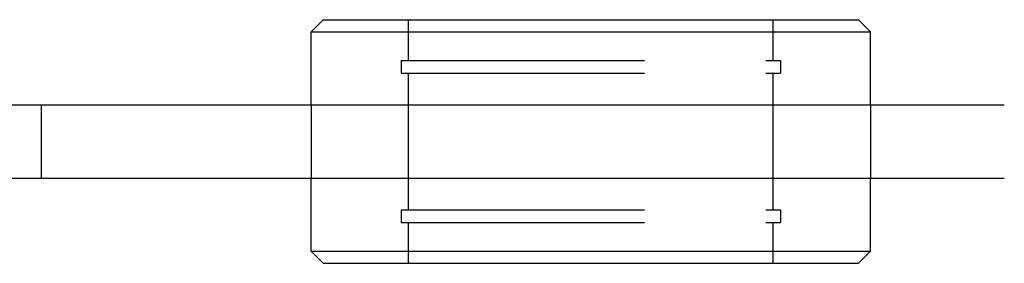
# Model space of a CAD drawing. Extents: x 0 to 10500, y 0 to 14850.
# Drawn here: x 8981 to 9183, y 11064 to 11114 of the extents above; entities that cross this region are included whole.
import ezdxf

# ---------------------------------------------------------------- set-up
doc = ezdxf.new("R2010")
doc.units = 0
doc.header["$LTSCALE"] = 100
doc.header["$MEASUREMENT"] = 0
doc.linetypes.add('DASHED', pattern=[0.75, 0.5, -0.25])
doc.layers.get('0').update_dxf_attribs({"linetype": 'CONTINUOUS'})
doc.layers.add('05NASCOSTO', color=1, linetype='DASHED')

msp = doc.modelspace()

# ---------------------------------------------------------------- linework, layer by layer
at = {"color": 7}
for p, q in [((9040.91, 11111.18), (9043.41, 11113.68)), ((9043.41, 11113.68), (9153.41, 11113.68)), ((9155.91, 11111.18), (9153.41, 11113.68)), ((9040.91, 11111.18), (9155.91, 11111.18)), ((9040.91, 11096.18), (9040.91, 11111.18)), ((9155.91, 11096.18), (9155.91, 11111.18)), ((8958.48, 11096.18), (9183.41, 11096.18)), ((8638.51, 11081.18), (9183.41, 11081.18)), ((9040.91, 11066.18), (9040.91, 11081.18)), ((9155.91, 11066.18), (9155.91, 11081.18)), ((9040.91, 11066.18), (9155.91, 11066.18)), ((9043.41, 11063.68), (9040.91, 11066.18)), ((9153.41, 11063.68), (9155.91, 11066.18)), ((9043.41, 11063.68), (9153.41, 11063.68))]:
    msp.add_line(p, q, dxfattribs=at)
at = {"layer": '05NASCOSTO', "color": 7}
for p, q in [((9060.91, 11105.33), (9060.91, 11113.68)), ((9135.91, 11105.33), (9135.91, 11113.68)), ((9059.41, 11105.33), (9059.41, 11102.68)), ((9059.41, 11105.33), (9137.41, 11105.33)), ((9137.41, 11105.33), (9137.41, 11102.68)), ((9059.41, 11102.68), (9137.41, 11102.68)), ((9060.91, 11074.68), (9060.91, 11102.68)), ((9135.91, 11074.68), (9135.91, 11102.68)), ((8985.5, 11081.18), (8985.5, 11096.18)), ((9040.91, 11096.18), (9040.91, 11081.18)), ((9155.91, 11096.18), (9155.91, 11081.18)), ((9059.41, 11074.68), (9059.41, 11072.03)), ((9059.41, 11074.68), (9137.41, 11074.68)), ((9137.41, 11074.68), (9137.41, 11072.03)), ((9059.41, 11072.03), (9137.41, 11072.03)), ((9060.91, 11063.68), (9060.91, 11072.03)), ((9135.91, 11063.68), (9135.91, 11072.03))]:
    msp.add_line(p, q, dxfattribs=at)

doc.saveas('drawing.dxf')
